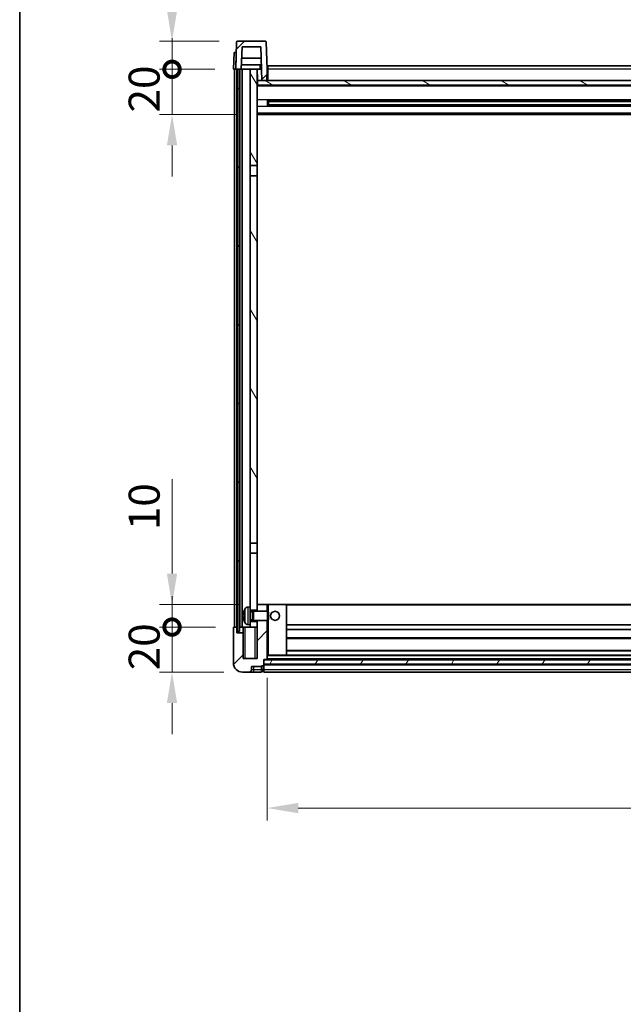
# Model space of a CAD drawing. Units: millimetres. Extents: x 0 to 11800, y 0 to 1546.
# Drawn here: x 1574 to 1842, y 869 to 1306 of the extents above; entities that cross this region are included whole.
import ezdxf

# ---------------------------------------------------------------- set-up
doc = ezdxf.new("R2010")
doc.units = ezdxf.units.MM
doc.header["$LTSCALE"] = 4
doc.layers.get('Defpoints').update_dxf_attribs({"lineweight": 25})
for name, color, linetype, lineweight in [('Border (ISO)', 7, 'Continuous', 35), ('Dimension (ISO)', 7, 'Continuous', 18), ('Hatch (ISO)', 1, 'Continuous', 18), ('Visible (ISO)', 7, 'Continuous', 35), ('Visible Narrow (ISO)', 7, 'Continuous', 25)]:
    doc.layers.add(name, color=color, linetype=linetype, lineweight=lineweight)
doc.styles.add('Note Text (TK)', font='txt')
doc.dimstyles.new('Default - Method 1b (TK)', dxfattribs={"dimscale": 4, "dimtxt": 2.5, "dimasz": 2.5, "dimexe": 1, "dimexo": 1.5, "dimgap": 1, "dimtad": 1, "dimtoh": 1, "dimrnd": 1e-08, "dimdsep": 46, "dimtxsty": 'Note Text (TK)', "dimcen": 0.09, "dimdle": 5, "dimclrd": 100, "dimclre": 100, "dimclrt": 7, "dimadec": 1, "dimazin": 1, "dimtfac": 1, "dimtmove": 0, "dimatfit": 3, "dimfxl": 1, "dimtolj": 1, "dimlwd": -1, "dimlwe": -1, "dimarcsym": 0})
pattern_1 = [(45, (1494.25, -44), (-12.34785, 12.34785), [])]
pattern_2 = [(60, (1494.25, -44), (-15.12297, 8.73126), [])]

# ---------------------------------------------------------------- blocks, each defined once
blk = doc.blocks.new('図面枠 tk図枠')
at = {"layer": 'Border (ISO)'}
blk.add_line((14.5, 289), (14.5, 8), dxfattribs=at)
blk = doc.blocks.new('_DotSmall')
at = {"color": 0, "linetype": 'ByBlock', "const_width": 0.5}
blk.add_lwpolyline([(-0.0625, 0, 1), (0.0625, 0, 1)], format="xyb", close=True, dxfattribs=at)
blk = doc.blocks.new('*D218')
at = {"layer": 'Defpoints', "color": 0}
for p in [(1641.63, 1036.25), (1669.13, 1036.25), (1672.88, 1016.25)]:
    blk.add_point(p, dxfattribs=at)
at = {"layer": 'Dimension (ISO)', "color": 100}
for p, q in [((1641.63, 1036.25), (1641.63, 1050)), ((1660.88, 1036.25), (1636.13, 1036.25)), ((1641.63, 1016.25), (1641.63, 1036.25)), ((1664.63, 1016.25), (1636.13, 1016.25)), ((1641.63, 1002.5), (1641.63, 988.75))]:
    blk.add_line(p, q, dxfattribs=at)
blk.add_solid([(1639.34, 1002.5), (1643.92, 1002.5), (1641.63, 1016.25)], dxfattribs=at)
at = {"layer": 'Dimension (ISO)', "color": 100, "xscale": 13.75, "yscale": 13.75, "zscale": 13.75, "rotation": 270}
blk.add_blockref('_DotSmall', (1641.63, 1036.25), dxfattribs=at)
at = {"layer": 'Dimension (ISO)', "color": 7, "insert": (1629.25, 1017.1), "char_height": 13.75, "attachment_point": 4, "rotation": 90, "style": 'Note Text (TK)'}
blk.add_mtext('\\A1;20', dxfattribs=at)
blk = doc.blocks.new('*D219')
at = {"layer": 'Defpoints', "color": 0}
for p in [(1641.63, 1046.25), (1679.38, 1046.25), (1669.13, 1036.25)]:
    blk.add_point(p, dxfattribs=at)
at = {"layer": 'Dimension (ISO)', "color": 100}
for p, q in [((1641.63, 1060), (1641.63, 1101.93)), ((1671.13, 1046.25), (1636.13, 1046.25)), ((1641.63, 1036.25), (1641.63, 1046.25)), ((1660.88, 1036.25), (1636.13, 1036.25)), ((1641.63, 1036.25), (1641.63, 1022.5))]:
    blk.add_line(p, q, dxfattribs=at)
blk.add_solid([(1639.34, 1060), (1643.92, 1060), (1641.63, 1046.25)], dxfattribs=at)
at = {"layer": 'Dimension (ISO)', "color": 100, "xscale": 13.75, "yscale": 13.75, "zscale": 13.75, "rotation": 90}
blk.add_blockref('_DotSmall', (1641.63, 1036.25), dxfattribs=at)
at = {"layer": 'Dimension (ISO)', "color": 7, "insert": (1629.25, 1079.25), "char_height": 13.75, "attachment_point": 4, "rotation": 90, "style": 'Note Text (TK)'}
blk.add_mtext('\\A1;10', dxfattribs=at)
blk = doc.blocks.new('*D220')
at = {"layer": 'Defpoints', "color": 0}
for p in [(1641.63, 1283.75), (1668.88, 1283.75), (1678.38, 1263.75)]:
    blk.add_point(p, dxfattribs=at)
at = {"layer": 'Dimension (ISO)', "color": 100}
for p, q in [((1641.63, 1283.75), (1641.63, 1297.5)), ((1660.63, 1283.75), (1636.13, 1283.75)), ((1641.63, 1263.75), (1641.63, 1283.75)), ((1670.13, 1263.75), (1636.13, 1263.75)), ((1641.63, 1250), (1641.63, 1236.25))]:
    blk.add_line(p, q, dxfattribs=at)
blk.add_solid([(1639.34, 1250), (1643.92, 1250), (1641.63, 1263.75)], dxfattribs=at)
at = {"layer": 'Dimension (ISO)', "color": 100, "xscale": 13.75, "yscale": 13.75, "zscale": 13.75, "rotation": 270}
blk.add_blockref('_DotSmall', (1641.63, 1283.75), dxfattribs=at)
at = {"layer": 'Dimension (ISO)', "color": 7, "insert": (1629.25, 1264.6), "char_height": 13.75, "attachment_point": 4, "rotation": 90, "style": 'Note Text (TK)'}
blk.add_mtext('\\A1;20', dxfattribs=at)
blk = doc.blocks.new('*D221')
at = {"layer": 'Defpoints', "color": 0}
for p in [(1641.63, 1296.25), (1670.8, 1296.25), (1668.88, 1283.75)]:
    blk.add_point(p, dxfattribs=at)
at = {"layer": 'Dimension (ISO)', "color": 100}
for p, q in [((1641.63, 1310), (1641.63, 1365.68)), ((1662.55, 1296.25), (1636.13, 1296.25)), ((1641.63, 1283.75), (1641.63, 1296.25)), ((1660.63, 1283.75), (1636.13, 1283.75)), ((1641.63, 1283.75), (1641.63, 1270))]:
    blk.add_line(p, q, dxfattribs=at)
blk.add_solid([(1639.34, 1310), (1643.92, 1310), (1641.63, 1296.25)], dxfattribs=at)
at = {"layer": 'Dimension (ISO)', "color": 100, "xscale": 13.75, "yscale": 13.75, "zscale": 13.75, "rotation": 90}
blk.add_blockref('_DotSmall', (1641.63, 1283.75), dxfattribs=at)
at = {"layer": 'Dimension (ISO)', "color": 7, "insert": (1629.25, 1329.25), "char_height": 13.75, "attachment_point": 4, "rotation": 90, "style": 'Note Text (TK)'}
blk.add_mtext('\\A1;12.5', dxfattribs=at)
blk = doc.blocks.new('*D227')
at = {"layer": 'Defpoints', "color": 0}
for p in [(1683.88, 1021.95), (2083.88, 1021.95), (2083.88, 955.95)]:
    blk.add_point(p, dxfattribs=at)
at = {"layer": 'Dimension (ISO)', "color": 100}
for p, q in [((1683.88, 1013.7), (1683.88, 950.45)), ((2083.88, 1013.7), (2083.88, 950.45)), ((1697.63, 955.95), (2070.13, 955.95))]:
    blk.add_line(p, q, dxfattribs=at)
for points in [[(1697.63, 958.24), (1697.63, 953.65), (1683.88, 955.95)], [(2070.13, 958.24), (2070.13, 953.65), (2083.88, 955.95)]]:
    blk.add_solid(points, dxfattribs=at)
at = {"layer": 'Dimension (ISO)', "color": 7, "insert": (1869.58, 968.32), "char_height": 13.75, "attachment_point": 4, "style": 'Note Text (TK)'}
blk.add_mtext('\\A1;400', dxfattribs=at)

msp = doc.modelspace()

# ---------------------------------------------------------------- hatches: boundary and pattern name
at = {"layer": 'Hatch (ISO)'}
h = msp.add_hatch(dxfattribs=at)
h.set_pattern_fill('ANSI31', color=256, scale=139.7, style=0)
h.set_pattern_definition(pattern_1)
edge = h.paths.add_edge_path()
edge.add_line((1669.8794, 1283.745), (1670.6294, 1283.745))
edge.add_line((1670.6294, 1283.745), (1671.6294, 1283.745))
edge.add_line((1671.6294, 1283.745), (1672.3809, 1283.745))
edge.add_line((1672.3809, 1283.745), (1672.7301, 1293.745))
edge.add_line((1672.7301, 1293.745), (1681.0286, 1293.745))
edge.add_line((1681.0286, 1293.745), (1681.5524, 1278.745))
edge.add_line((1681.5524, 1278.745), (1683.7048, 1278.745))
edge.add_line((1683.7048, 1278.745), (1683.8794, 1283.745))
edge.add_line((1683.8794, 1283.745), (1683.4597, 1295.7625))
edge.add_ellipse((1682.96, 1295.745), major_axis=(0.4997, 0.0174), ratio=1, start_angle=0, end_angle=88)
edge.add_line((1682.96, 1296.245), (1670.7987, 1296.245))
edge.add_ellipse((1670.7987, 1295.745), major_axis=(0, 0.5), ratio=1, start_angle=0, end_angle=88)
edge.add_line((1670.299, 1295.7625), (1669.8794, 1283.745))
h = msp.add_hatch(dxfattribs=at)
h.set_pattern_fill('ANSI31', color=256, scale=139.7, angle=14.999978, style=0)
h.set_pattern_definition(pattern_2)
h.paths.add_polyline_path([(2096.1294, 1283.745), (2096.1294, 1034.245), (2097.1294, 1034.245), (2097.1294, 1283.745)])
h.paths.add_polyline_path([(1670.6294, 1283.745), (1670.6294, 1034.245), (1671.6294, 1034.245), (1671.6294, 1283.745)])
h = msp.add_hatch(dxfattribs=at)
h.set_pattern_fill('ANSI31', color=256, scale=139.7, angle=75.000175, style=0)
h.set_pattern_definition([(120.0002, (1494.25, -44), (-15.12294, -8.7313), [])])
h.paths.add_polyline_path([(1676.3794, 1240.995), (1679.3794, 1240.995), (1679.3794, 1283.745), (1676.3794, 1283.745)])
h.paths.add_polyline_path([(1676.3794, 1073.495), (1679.3794, 1073.495), (1679.3794, 1236.495), (1676.3794, 1236.495)])
h = msp.add_hatch(dxfattribs=at)
h.set_pattern_fill('ANSI31', color=256, scale=139.7, angle=105.000246, style=0)
h.set_pattern_definition([(150.0002, (1494.25, -44), (-8.73119, -15.123), [])])
h.paths.add_polyline_path([(1679.6294, 1278.745), (1679.6294, 1276.745), (2088.1294, 1276.745), (2088.1294, 1278.745), (2086.2063, 1278.745), (2084.054, 1278.745), (1683.7048, 1278.745), (1681.5524, 1278.745)])
h = msp.add_hatch(dxfattribs=at)
h.set_pattern_fill('ANSI31', color=256, scale=139.7, style=0)
h.set_pattern_definition(pattern_1)
edge = h.paths.add_edge_path()
edge.add_line((1679.3794, 1039.245), (1679.3794, 1038.745))
edge.add_line((1679.3794, 1038.745), (1679.3794, 1036.245))
edge.add_line((1679.3794, 1036.245), (1679.3794, 1022.245))
edge.add_line((1679.3794, 1022.245), (1673.1294, 1022.245))
edge.add_line((1673.1294, 1022.245), (1673.1294, 1033.745))
edge.add_line((1673.1294, 1033.745), (1670.3794, 1033.745))
edge.add_line((1670.3794, 1033.745), (1670.3794, 1036.245))
edge.add_line((1670.3794, 1036.245), (1669.1294, 1036.245))
edge.add_ellipse((1669.1294, 1035.995), major_axis=(0, 0.25), ratio=1, start_angle=0, end_angle=90)
edge.add_line((1668.8794, 1035.995), (1668.8794, 1020.245))
edge.add_ellipse((1672.8794, 1020.245), major_axis=(-4, 0), ratio=1, start_angle=0, end_angle=90)
edge.add_line((1672.8794, 1016.245), (1675.8794, 1016.245))
edge.add_ellipse((1675.8794, 1017.245), major_axis=(0, -1), ratio=1, start_angle=0, end_angle=90)
edge.add_line((1676.8794, 1017.245), (1676.8794, 1018.745))
edge.add_line((1676.8794, 1018.745), (1681.3794, 1018.745))
edge.add_line((1681.3794, 1018.745), (1681.3794, 1019.045))
edge.add_line((1681.3794, 1019.045), (1682.1294, 1019.045))
edge.add_ellipse((1682.1294, 1019.295), major_axis=(0, -0.25), ratio=1, start_angle=0, end_angle=90)
edge.add_line((1682.3794, 1019.295), (1682.3794, 1019.745))
edge.add_line((1682.3794, 1019.745), (1682.3794, 1021.745))
edge.add_line((1682.3794, 1021.745), (1682.3794, 1021.845))
edge.add_line((1682.3794, 1021.845), (1683.7794, 1021.845))
edge.add_ellipse((1683.7794, 1021.945), major_axis=(0, -0.1), ratio=1, start_angle=0, end_angle=90)
edge.add_line((1683.8794, 1021.945), (1683.8794, 1039.245))
edge.add_line((1683.8794, 1039.245), (1679.3794, 1039.245))
h.paths.add_polyline_path([(1683.8794, 1043.245), (1683.8794, 1046.245), (1679.3794, 1046.245), (1679.3794, 1043.745), (1679.3794, 1043.245)])
h = msp.add_hatch(dxfattribs=at)
h.set_pattern_fill('ANSI31', color=256, scale=139.7, angle=14.999978, style=0)
h.set_pattern_definition(pattern_2)
h.paths.add_polyline_path([(1682.3794, 1021.745), (1682.3794, 1019.745), (2085.3794, 1019.745), (2085.3794, 1021.745)])

# ---------------------------------------------------------------- linework, layer by layer
at = {"layer": 'Visible (ISO)'}
for p, q in [((1670.299, 1295.7625), (1669.8794, 1283.745)), ((1682.96, 1296.245), (1670.7987, 1296.245)), ((1672.3809, 1283.745), (1672.7301, 1293.745)), ((1672.7301, 1293.745), (1681.0286, 1293.745)), ((1681.0286, 1293.745), (1681.5524, 1278.745)), ((1683.8794, 1283.745), (1683.4597, 1295.7625)), ((1669.1413, 1291.245), (1668.8794, 1283.745)), ((1669.1413, 1291.245), (1670.1407, 1291.245)), ((1670.1413, 1291.245), (1670.1407, 1291.245)), ((1681.308, 1285.745), (1672.4507, 1285.745)), ((1681.2032, 1288.745), (1672.5555, 1288.745)), ((1684.1294, 1285.245), (2083.6294, 1285.245)), ((1684.1294, 1283.745), (1684.1294, 1285.245)), ((1669.8788, 1283.745), (1668.8794, 1283.745)), ((1669.3794, 1036.245), (1669.3794, 1283.745)), ((1669.8794, 1283.745), (1669.8788, 1283.745)), ((1669.8794, 1283.745), (1672.3809, 1283.745)), ((1670.3794, 1036.245), (1670.3794, 1283.745)), ((1670.6294, 1283.745), (1670.6294, 1034.245)), ((1671.6294, 1283.745), (1670.6294, 1283.745)), ((1671.6294, 1034.245), (1671.6294, 1283.745)), ((1671.7294, 1036.245), (1671.7294, 1283.745)), ((1672.7294, 1283.745), (1672.3809, 1283.745)), ((1676.3794, 1283.745), (1672.7294, 1283.745)), ((1672.7294, 1036.245), (1672.7294, 1283.745)), ((1679.3794, 1283.745), (1676.3794, 1283.745)), ((1676.3794, 1283.745), (1676.3794, 1240.995)), ((1679.3794, 1240.995), (1679.3794, 1283.745)), ((1679.3794, 1283.745), (1680.5753, 1283.745)), ((1679.5439, 1279.2363), (1679.4652, 1283.745)), ((1680.5753, 1283.745), (1680.9516, 1283.745)), ((1680.9516, 1283.745), (1681.3778, 1283.745)), ((1683.7048, 1278.745), (1683.8794, 1283.745)), ((1684.1294, 1283.745), (1683.8794, 1283.745)), ((1684.1294, 1283.745), (1684.1294, 1278.745)), ((1679.7438, 1278.845), (1679.3794, 1278.845)), ((2088.3794, 1276.645), (1679.3794, 1276.645)), ((1679.6294, 1278.745), (1679.6294, 1276.745)), ((2088.1294, 1278.745), (1679.6294, 1278.745)), ((1679.6294, 1276.745), (2088.1294, 1276.745)), ((1681.5524, 1278.745), (1683.7048, 1278.745)), ((1684.1294, 1278.845), (1683.7083, 1278.845)), ((1683.9498, 1267.5676), (1683.9498, 1269.9225)), ((2083.5349, 1269.8207), (1684.2238, 1269.8207)), ((2083.5349, 1267.6694), (1684.2238, 1267.6694)), ((1684.3794, 1269.8207), (1684.3794, 1267.6694)), ((1690.1794, 1269.5524), (1684.3794, 1269.5524)), ((2083.3794, 1269.493), (1684.3794, 1269.493)), ((2083.3794, 1267.9971), (1684.3794, 1267.9971)), ((1684.3794, 1267.9376), (1690.1794, 1267.9376)), ((1690.1794, 1269.8207), (1690.1794, 1269.6275)), ((1690.1794, 1269.5524), (1690.1794, 1269.6275)), ((1690.1794, 1267.8625), (1690.1794, 1267.9376)), ((1690.1794, 1267.8625), (1690.1794, 1267.6694)), ((2088.3794, 1263.745), (1679.3794, 1263.745)), ((1676.3794, 1240.995), (1679.3794, 1240.995)), ((1676.3794, 1236.495), (1676.3794, 1240.995)), ((1679.3794, 1240.995), (1679.3794, 1236.495)), ((1679.3794, 1236.495), (1676.3794, 1236.495)), ((1676.3794, 1236.495), (1676.3794, 1073.495)), ((1679.3794, 1073.495), (1679.3794, 1236.495)), ((1676.3794, 1073.495), (1679.3794, 1073.495)), ((1676.3794, 1068.995), (1676.3794, 1073.495)), ((1679.3794, 1073.495), (1679.3794, 1068.995)), ((1679.3794, 1068.995), (1676.3794, 1068.995)), ((1676.3794, 1068.995), (1676.3794, 1045.245)), ((1679.3794, 1043.745), (1679.3794, 1068.995)), ((1675.3204, 1045.1524), (1676.3794, 1045.245)), ((1676.3794, 1037.245), (1676.3794, 1045.245)), ((1683.8794, 1046.245), (1679.3794, 1046.245)), ((1679.3794, 1046.245), (1679.3794, 1043.245)), ((1683.8794, 1043.245), (1683.8794, 1046.245)), ((1684.3794, 1046.245), (1683.8794, 1046.245)), ((1684.3794, 1046.245), (1692.3794, 1046.245)), ((2075.3794, 1046.245), (1692.3794, 1046.245)), ((1692.3794, 1023.845), (1692.3794, 1046.245)), ((1673.6654, 1041.5274), (1673.6654, 1040.9627)), ((1676.3794, 1043.745), (1679.3794, 1043.745)), ((1676.3794, 1043.0303), (1677.3499, 1043.0303)), ((1677.3499, 1043.0303), (1677.7794, 1043.245)), ((1677.3499, 1039.4598), (1677.3499, 1043.0303)), ((1677.7794, 1039.245), (1677.7794, 1043.245)), ((1677.7794, 1043.245), (1683.9498, 1043.245)), ((1683.9498, 1039.245), (1683.9498, 1043.245)), ((1684.3794, 1042.8156), (1683.9498, 1043.245)), ((1684.3794, 1042.8156), (1684.3794, 1039.6744)), ((1668.8794, 1035.995), (1668.8794, 1020.245)), ((1670.3794, 1036.245), (1669.1294, 1036.245)), ((1670.3794, 1033.745), (1670.3794, 1036.245)), ((1670.3794, 1036.245), (1670.6294, 1036.245)), ((1671.6294, 1036.245), (1671.7294, 1036.245)), ((1671.7294, 1036.245), (1672.7294, 1036.245)), ((1672.7294, 1036.245), (1676.3794, 1036.245)), ((1673.1294, 1036.245), (1673.1294, 1033.745)), ((1675.3204, 1037.3377), (1676.3794, 1037.245)), ((1676.3794, 1039.4598), (1677.3499, 1039.4598)), ((1679.3794, 1038.745), (1676.3794, 1038.745)), ((1676.3794, 1037.245), (1676.3794, 1036.245)), ((1676.3794, 1036.245), (1679.3794, 1036.245)), ((1677.3499, 1039.4598), (1677.7794, 1039.245)), ((1677.7794, 1039.245), (1683.9498, 1039.245)), ((1679.3794, 1039.245), (1679.3794, 1022.245)), ((1679.3794, 1036.245), (1679.3794, 1038.745)), ((1683.8794, 1021.945), (1683.8794, 1039.245)), ((1684.3794, 1039.6744), (1683.9498, 1039.245)), ((2075.3794, 1037.245), (1692.3794, 1037.245)), ((1673.1294, 1033.745), (1670.3794, 1033.745)), ((1670.6294, 1034.245), (1671.6294, 1034.245)), ((1673.1294, 1022.245), (1673.1294, 1033.745)), ((2075.3794, 1035.245), (1692.3794, 1035.245)), ((2075.3794, 1031.245), (1692.3794, 1031.245)), ((1683.8794, 1023.845), (1684.3794, 1023.845)), ((1684.3794, 1023.845), (1692.3794, 1023.845)), ((2075.3794, 1025.845), (1692.3794, 1025.845)), ((2075.3794, 1023.845), (1692.3794, 1023.845)), ((1679.3794, 1022.245), (1673.1294, 1022.245)), ((1676.8794, 1017.245), (1676.8794, 1018.745)), ((1676.8794, 1018.745), (1681.3794, 1018.745)), ((1681.3794, 1018.745), (1681.3794, 1019.045)), ((1681.3794, 1019.045), (1682.1294, 1019.045)), ((1681.3794, 1017.245), (1681.3794, 1018.745)), ((1682.3794, 1019.295), (1682.3794, 1021.845)), ((1682.3794, 1021.845), (1683.7794, 1021.845)), ((1682.3794, 1021.745), (1682.3794, 1019.745)), ((2085.3794, 1021.745), (1682.3794, 1021.745)), ((1682.3794, 1019.745), (2085.3794, 1019.745)), ((2085.3794, 1019.645), (1682.3794, 1019.645)), ((1682.3794, 1019.295), (1682.3794, 1017.245)), ((2083.9794, 1021.845), (1683.7794, 1021.845)), ((1672.8794, 1016.245), (1675.8794, 1016.245)), ((1675.8794, 1016.245), (1677.8794, 1016.245)), ((1677.8794, 1016.245), (1681.3794, 1016.245)), ((1681.3794, 1017.245), (1681.3794, 1016.245)), ((1682.1294, 1016.545), (1681.3794, 1016.545)), ((1682.3794, 1016.245), (1682.3794, 1017.245)), ((2085.3794, 1016.245), (1682.3794, 1016.245))]:
    msp.add_line(p, q, dxfattribs=at)
msp.add_circle((1687.3794, 1041.245), 2, dxfattribs=at)
for centre, radius, start, end in [((1670.7987, 1295.745), 0.5, 90, 178), ((1682.96, 1295.745), 0.5, 2, 90), ((1680.0438, 1279.245), 0.5, 181, 270), ((1679.7794, 1041.245), 6.5, 151.827266, 159.960393), ((1675.4599, 1043.5585), 1.6, 95, 151.827266), ((1673.79, 1043.4297), 0.1246, 159.960393, 178.185173), ((1669.1294, 1035.995), 0.25, 90, 180), ((1673.79, 1039.0604), 0.1246, 181.814827, 200.039607), ((1679.7794, 1041.245), 6.5, 200.039607, 208.172734), ((1675.4599, 1038.9316), 1.6, 208.172734, 265), ((1672.8794, 1020.245), 4, 180, 270), ((1682.1294, 1019.295), 0.25, 270, 0), ((1683.7794, 1021.945), 0.1, 270, 0), ((1675.8794, 1017.245), 1, 270, 0), ((1682.1294, 1016.795), 0.25, 270, 0)]:
    msp.add_arc(centre, radius, start, end, dxfattribs=at)
for centre, major_axis, ratio, start_param, end_param in [((1679.7671, 1041.2379), (-3.2829, 5.6083), 0.99488747, 0.694859, 0.93384329), ((1679.7671, 1041.1054), (-6.4737, 0.5671), 0.05101764, 0.10959827, 0.34858256), ((1679.7671, 1041.3847), (-6.4737, -0.5671), 0.05101764, 5.93460274, 6.17358704), ((1679.7671, 1041.2522), (3.2829, 5.6083), 0.99488747, 2.20774936, 2.44673366)]:
    msp.add_ellipse(centre, major_axis=major_axis, ratio=ratio, start_param=start_param, end_param=end_param, dxfattribs=at)
for points, knots in [([(1673.3291, 1041.633), (1673.3248, 1041.6355), (1673.3211, 1041.6463), (1673.3164, 1041.6846), (1673.3155, 1041.7121), (1673.3162, 1041.7739), (1673.3178, 1041.8125), (1673.323, 1041.8845), (1673.3258, 1041.9165), (1673.3291, 1041.9477)], [0, 0, 0, 0, 0.0125039067, 0.0125039067, 0.0250078135, 0.0250078135, 0.0375277995, 0.0375277995, 0.0466766392, 0.0466766392, 0.0466766392, 0.0466766392]), ([(1673.3291, 1040.5423), (1673.3248, 1040.5837), (1673.3211, 1040.6275), (1673.3164, 1040.7071), (1673.3155, 1040.7431), (1673.3161, 1040.799), (1673.3178, 1040.8227), (1673.323, 1040.8487), (1673.3258, 1040.8552), (1673.3291, 1040.8571)], [0, 0, 0, 0, 0.0124997785, 0.0124997785, 0.0249995571, 0.0249995571, 0.0375236714, 0.0375236714, 0.0466766062, 0.0466766062, 0.0466766062, 0.0466766062])]:
    msp.add_open_spline(points, degree=3, knots=knots, dxfattribs=at)
at = {"layer": 'Visible Narrow (ISO)'}
for p, q in [((1669.8788, 1283.745), (1670.1407, 1291.245)), ((1679.4739, 1283.245), (1679.3794, 1283.245)), ((1684.1294, 1283.245), (1683.8619, 1283.245)), ((2083.6294, 1283.745), (1684.1294, 1283.745)), ((1679.5437, 1279.245), (1679.3794, 1279.245)), ((2088.3794, 1276.245), (1679.3794, 1276.245)), ((1684.1294, 1279.245), (1683.7222, 1279.245)), ((2088.3794, 1270.2207), (1679.3794, 1270.2207)), ((2088.3794, 1267.2694), (1679.3794, 1267.2694)), ((2077.5794, 1269.6275), (1690.1794, 1269.6275)), ((2077.5794, 1267.8625), (1690.1794, 1267.8625)), ((2088.3794, 1264.245), (1679.3794, 1264.245)), ((1674.0494, 1038.1762), (1674.0494, 1044.3139)), ((1675.3204, 1045.1524), (1675.3204, 1037.3377)), ((1684.3794, 1042.8156), (1684.3794, 1046.245)), ((2075.3794, 1045.945), (1692.3794, 1045.945)), ((1673.6729, 1043.4724), (1673.6729, 1043.4546)), ((1673.6729, 1041.5256), (1673.6729, 1040.9645)), ((1673.6729, 1039.0354), (1673.6729, 1039.0177)), ((1674.1294, 1022.245), (1674.1294, 1036.245)), ((1678.3794, 1036.245), (1678.3794, 1022.245)), ((1684.3794, 1023.845), (1684.3794, 1039.6744)), ((2075.3794, 1031.545), (1692.3794, 1031.545)), ((2083.8794, 1023.545), (1683.8794, 1023.545)), ((2075.3794, 1025.545), (1692.3794, 1025.545)), ((1677.8794, 1017.245), (1677.8794, 1018.745)), ((1682.1294, 1019.045), (1682.1294, 1017.245)), ((2085.3794, 1019.345), (1682.3794, 1019.345)), ((2083.8794, 1022.145), (1683.8794, 1022.145)), ((1677.8794, 1017.245), (1676.8794, 1017.245)), ((1681.3794, 1017.245), (1677.8794, 1017.245)), ((1677.8794, 1016.245), (1677.8794, 1017.245)), ((1682.1294, 1017.245), (1681.3794, 1017.245)), ((1682.3794, 1017.245), (1682.1294, 1017.245)), ((1682.1294, 1016.545), (1682.1294, 1017.245)), ((2085.3794, 1017.245), (1682.3794, 1017.245))]:
    msp.add_line(p, q, dxfattribs=at)
msp.add_open_spline([(1680.5866, 1285.745), (1680.5841, 1285.3103), (1680.5817, 1284.8756), (1680.5792, 1284.4409), (1680.5779, 1284.2089), (1680.5766, 1283.977), (1680.5753, 1283.745)], degree=3, knots=[0.800214336, 0.800214336, 0.800214336, 0.800214336, 0.930669099, 0.930669099, 0.930669099, 1.000274689, 1.000274689, 1.000274689, 1.000274689], dxfattribs=at)

# ---------------------------------------------------------------- block references
at = {"xscale": 5.5, "yscale": 5.5, "zscale": 5.5}
msp.add_blockref('図面枠 tk図枠', (1494.25, -44), dxfattribs=at)

# ---------------------------------------------------------------- dimensions: what is measured, and where the dimension line sits
at = {"layer": 'Dimension (ISO)', "color": 100}
for base, p1, p2, override, picture, middle in [((1641.6294, 1296.245), (1668.8794, 1283.745), (1670.7987, 1296.245), {"dimscale": 0, "dimtxt": 13.75, "dimasz": 13.75, "dimexe": 5.5, "dimexo": 8.25, "dimgap": 5.5, "dimtoh": 0, "dimdec": 2, "dimblk1": 'DotSmall', "dimsah": 1, "dimcen": 0.495, "dimdle": 0, "dimtol": 0, "dimlim": 0, "dimtp": 0, "dimtm": 0, "dimtdec": 2, "dimtix": 0, "dimtofl": 1, "dimtmove": 0, "dimatfit": 1}, '*D221', (1641.6294, 1344.7138)), ((1641.6294, 1283.745), (1678.3794, 1263.745), (1668.8794, 1283.745), {"dimscale": 0, "dimtxt": 13.75, "dimasz": 13.75, "dimexe": 5.5, "dimexo": 8.25, "dimgap": 5.5, "dimtoh": 0, "dimdec": 2, "dimblk2": 'DotSmall', "dimsah": 1, "dimcen": 0.495, "dimdle": 0, "dimtol": 0, "dimlim": 0, "dimtp": 0, "dimtm": 0, "dimtdec": 2, "dimtix": 0, "dimtofl": 1, "dimtmove": 0, "dimatfit": 1}, '*D220', (1641.6294, 1273.745)), ((1641.6294, 1046.245), (1669.1294, 1036.245), (1679.3794, 1046.245), {"dimscale": 0, "dimtxt": 13.75, "dimasz": 13.75, "dimexe": 5.5, "dimexo": 8.25, "dimgap": 5.5, "dimtoh": 0, "dimdec": 2, "dimblk1": 'DotSmall', "dimsah": 1, "dimcen": 0.495, "dimdle": 0, "dimtol": 0, "dimlim": 0, "dimtp": 0, "dimtm": 0, "dimtdec": 2, "dimtix": 0, "dimtofl": 1, "dimtmove": 0, "dimatfit": 1}, '*D219', (1641.6294, 1087.8388)), ((1641.6294, 1036.245), (1672.8794, 1016.245), (1669.1294, 1036.245), {"dimscale": 0, "dimtxt": 13.75, "dimasz": 13.75, "dimexe": 5.5, "dimexo": 8.25, "dimgap": 5.5, "dimtoh": 0, "dimdec": 2, "dimblk2": 'DotSmall', "dimsah": 1, "dimcen": 0.495, "dimdle": 0, "dimtol": 0, "dimlim": 0, "dimtp": 0, "dimtm": 0, "dimtdec": 2, "dimtix": 0, "dimtofl": 1, "dimtmove": 0, "dimatfit": 1}, '*D218', (1641.6294, 1026.245))]:
    dim = msp.add_linear_dim(base=base, p1=p1, p2=p2, angle=90, dimstyle='Default - Method 1b (TK)', override=override, dxfattribs=at)
    dim.commit()
    dim.dimension.update_dxf_attribs({"geometry": picture, "text_midpoint": middle, "dimtype": 160})
dim = msp.add_linear_dim(base=(2083.8794, 955.945), p1=(1683.8794, 1021.945), p2=(2083.8794, 1021.945), dimstyle='Default - Method 1b (TK)', override={"dimscale": 0, "dimtxt": 13.75, "dimasz": 13.75, "dimexe": 5.5, "dimexo": 8.25, "dimgap": 5.5, "dimtoh": 0, "dimdec": 2, "dimcen": 0.495, "dimtol": 0, "dimlim": 0, "dimtp": 0, "dimtm": 0, "dimtdec": 2, "dimtix": 0, "dimtofl": 0, "dimtmove": 0, "dimatfit": 1}, dxfattribs=at)
dim.commit()
dim.dimension.update_dxf_attribs({"geometry": '*D227', "text_midpoint": (1883.8794, 955.945), "dimtype": 160})

doc.saveas('drawing.dxf')
